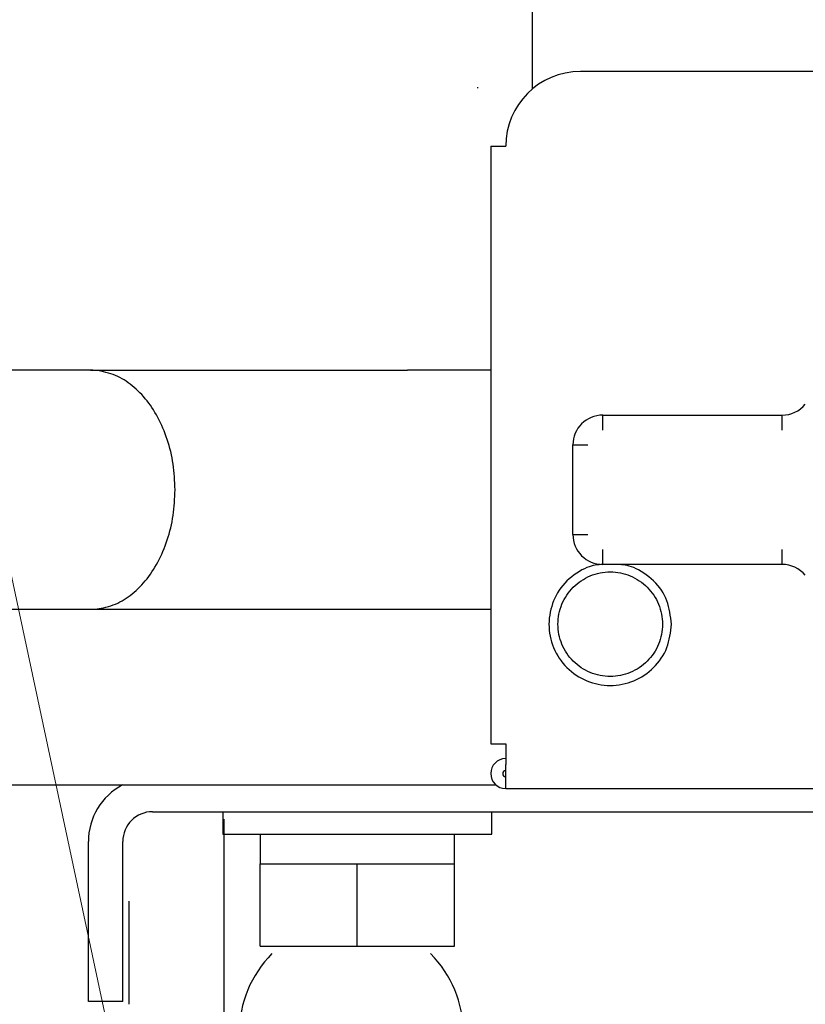
# Model space of a CAD drawing. Extents: x 0 to 420, y 0 to 297.
# Drawn here: x 117 to 121, y 41 to 46 of the extents above; entities that cross this region are included whole.
import ezdxf

# ---------------------------------------------------------------- set-up
doc = ezdxf.new("R2010")
doc.units = 0
doc.layers.get('0').update_dxf_attribs({"linetype": 'CONTINUOUS'})
for name, color, linetype in [('DD0', 7, 'CONTINUOUS'), ('M0', 3, 'CONTINUOUS'), ('M1', 3, 'CONTINUOUS')]:
    doc.layers.add(name, color=color, linetype=linetype)
doc.styles.get("Standard").update_dxf_attribs({"font": 'txt', "bigfont": 'BIGFONT'})
doc.dimstyles.new('LEADSTYL', dxfattribs={"dimtxt": 3.2, "dimasz": 3, "dimexe": 0.18, "dimexo": 0.0625, "dimgap": 1, "dimtad": 0, "dimtih": 1, "dimtoh": 1, "dimdec": 4, "dimzin": 0, "dimdsep": 46, "dimtxsty": 'STANDARD', "dimblk1": 'OPEN', "dimblk2": 'OPEN', "dimsah": 1, "dimcen": 0.09, "dimadec": 0, "dimazin": 0, "dimtfac": 1, "dimtdec": 4, "dimtofl": 0, "dimtmove": 0, "dimatfit": 3, "dimfxl": 1, "dimtolj": 1, "dimtzin": 0, "dimarcsym": 0})
doc.dimstyles.get("Standard").update_dxf_attribs({"dimtxt": 3.2, "dimasz": 3, "dimexe": 1.5, "dimexo": 0, "dimgap": 1, "dimtad": 3, "dimtih": 1, "dimtoh": 1, "dimdsep": 46, "dimtxsty": 'STANDARD', "dimblk1": 'OPEN', "dimblk2": 'OPEN', "dimsah": 1, "dimcen": 0.09, "dimadec": 0, "dimazin": 0, "dimtfac": 1, "dimtdec": 4, "dimtofl": 0, "dimtmove": 0, "dimatfit": 3, "dimfxl": 1, "dimtolj": 1, "dimtzin": 0, "dimlwd": 13, "dimlwe": 13, "dimarcsym": 0})

# ---------------------------------------------------------------- blocks, each defined once
blk = doc.blocks.new('_OPEN')
at = {"color": 0, "lineweight": 13}
for p, q in [((-0.965926, 0.258819), (0, 0)), ((0, 0), (-1, 0)), ((0, 0), (-0.965926, -0.258819))]:
    blk.add_line(p, q, dxfattribs=at)
blk = doc.blocks.new('*D11')
for p in [(79.661949, 42.234711), (125.161949, 42.234711), (125.161949, 23.929712)]:
    blk.add_point(p)
at = {"layer": 'DD0', "linetype": 'CONTINUOUS'}
for p, q in [((79.661949, 42.234711), (79.661949, 22.429712)), ((125.161949, 42.234711), (125.161949, 22.429712)), ((82.661949, 23.929712), (122.161949, 23.929712))]:
    blk.add_line(p, q, dxfattribs=at)
at = {"layer": 'DD0', "xscale": 3, "yscale": 3, "rotation": 180}
blk.add_blockref('_OPEN', (79.661949, 23.929712), dxfattribs=at)
at = {"layer": 'DD0', "xscale": 3, "yscale": 3}
blk.add_blockref('_OPEN', (125.161949, 23.929712), dxfattribs=at)
at = {"layer": 'DD0', "width": 0.833333}
blk.add_text('６５０', height=2.5, dxfattribs=at).set_placement((98.870283, 24.629713))
blk = doc.blocks.new('*D12')
for p in [(118.545525, 62.709709), (132.161942, 62.709709), (122.982689, 30.92971)]:
    blk.add_point(p)
at = {"layer": 'DD0', "linetype": 'CONTINUOUS'}
for p, q in [((118.545525, 62.709709), (133.661942, 62.709709)), ((132.161942, 33.92971), (132.161942, 59.709709)), ((122.982689, 30.92971), (133.661942, 30.92971))]:
    blk.add_line(p, q, dxfattribs=at)
at = {"layer": 'DD0', "xscale": 3, "yscale": 3}
for p, rotation in [((132.161942, 62.709709), 90), ((132.161942, 30.92971), 270)]:
    blk.add_blockref('_OPEN', p, dxfattribs=dict(at, rotation=rotation))
at = {"layer": 'DD0', "width": 0.833333}
blk.add_text('４５４', height=2.5, rotation=90.000003, dxfattribs=at).set_placement((131.461945, 43.278043))
blk = doc.blocks.new('*D14')
for p in [(88.208618, 101.769714), (122.982689, 30.92971), (139.161942, 30.92971)]:
    blk.add_point(p)
at = {"layer": 'DD0', "linetype": 'CONTINUOUS'}
for p, q in [((88.208618, 101.769714), (140.661942, 101.769714)), ((139.161942, 98.769714), (139.161942, 33.92971)), ((122.982689, 30.92971), (140.661942, 30.92971))]:
    blk.add_line(p, q, dxfattribs=at)
at = {"layer": 'DD0', "xscale": 3, "yscale": 3}
for p, rotation in [((139.161942, 101.769714), 90), ((139.161942, 30.92971), 270)]:
    blk.add_blockref('_OPEN', p, dxfattribs=dict(at, rotation=rotation))
at = {"layer": 'DD0', "width": 0.833333}
blk.add_text('１０１２', height=2.5, rotation=90.000003, dxfattribs=at).set_placement((138.461945, 61.55805))

msp = doc.modelspace()

# ---------------------------------------------------------------- linework, layer by layer
at = {"layer": 'M0', "linetype": 'CONTINUOUS', "lineweight": 25}
msp.add_line((118.103387, 31.216454), (118.103387, 41.933453), dxfattribs=at)
for start, end in [(135.035681, 180), (0, 44.964319)]:
    msp.add_arc((118.698388, 40.932453), 0.525, start, end, dxfattribs=at)
at = {"layer": 'M1', "linetype": 'CONTINUOUS', "lineweight": 25}
for p, q in [((119.546594, 63.976739), (119.546594, 45.35499)), ((121.451948, 45.437192), (119.771949, 45.437192)), ((119.29218, 45.35956), (119.292187, 45.35956)), ((119.292187, 45.35956), (119.292187, 45.363659)), ((119.351948, 45.087191), (119.351948, 42.287192)), ((119.351948, 45.087191), (119.421948, 45.087191)), ((117.476873, 44.037192), (113.807024, 44.037192)), ((117.476873, 44.037192), (118.961797, 44.037192)), ((119.351948, 44.037192), (118.961797, 44.037192)), ((119.876948, 43.827192), (120.717978, 43.827192)), ((119.876948, 43.757192), (119.876948, 43.827192)), ((120.717978, 43.757192), (120.717978, 43.827192)), ((119.736948, 43.267192), (119.736948, 43.687192)), ((119.736948, 43.687192), (119.806948, 43.687192)), ((119.736948, 43.267192), (119.806948, 43.267192)), ((119.876948, 43.127191), (119.876948, 43.197192)), ((120.717978, 43.127191), (120.717978, 43.197192)), ((120.717978, 43.127191), (119.876948, 43.127191)), ((113.807024, 42.917192), (117.476873, 42.917192)), ((117.476873, 42.917192), (118.961797, 42.917192)), ((118.961797, 42.917192), (119.351948, 42.917192)), ((119.351948, 42.287192), (119.421948, 42.287192)), ((119.421948, 42.287192), (119.421948, 42.189192)), ((119.421948, 42.077191), (119.421948, 42.189192)), ((112.724788, 42.09471), (119.375627, 42.09471)), ((119.421948, 42.077191), (123.061948, 42.077191)), ((117.767686, 41.96871), (121.381949, 41.96871)), ((118.096688, 41.96871), (118.096688, 41.86371)), ((119.356688, 41.86371), (119.356688, 41.96871)), ((118.096688, 41.86371), (119.356688, 41.86371)), ((118.271688, 41.86371), (118.271688, 41.72371)), ((119.181688, 41.72371), (119.181688, 41.86371)), ((117.466686, 41.42971), (117.466686, 41.82871)), ((117.627686, 41.42971), (117.627686, 41.82871)), ((118.271688, 41.33871), (118.271688, 41.72371)), ((118.271688, 41.72371), (118.499188, 41.72371)), ((118.499188, 41.72371), (118.726687, 41.72371)), ((118.726687, 41.33871), (118.726687, 41.72371)), ((118.726687, 41.72371), (118.954188, 41.72371)), ((118.954188, 41.72371), (119.181688, 41.72371)), ((119.181688, 41.33871), (119.181688, 41.72371)), ((117.655686, 41.54871), (117.655686, 41.06641)), ((117.466686, 41.079709), (117.466686, 41.42971)), ((117.627686, 41.079709), (117.627686, 41.42971)), ((118.271688, 41.33871), (118.726687, 41.33871)), ((118.726687, 41.33871), (119.181688, 41.33871)), ((117.627686, 41.079709), (117.466686, 41.079709))]:
    msp.add_line(p, q, dxfattribs=at)
for centre, radius, start, end in [((119.771948, 45.087192), 0.35, 90, 180), ((120.717978, 43.967192), 0.14, 270, 320.478804), ((119.876948, 43.687192), 0.14, 90, 180), ((119.876948, 43.267192), 0.14, 180, 270), ((120.717978, 42.987192), 0.14, 39.521196, 90), ((119.421948, 42.147192), 0.07, 90, 270), ((119.421948, 42.147192), 0.014, 90, 270), ((117.767686, 41.82871), 0.301, 117.905473, 180), ((117.767686, 41.82871), 0.14, 90, 180)]:
    msp.add_arc(centre, radius, start, end, dxfattribs=at)
at = {"layer": 'M1', "linetype": 'CONTINUOUS', "lineweight": 25, "extrusion": (0, 0, -1)}
for points, knots in [([(117.872852, 43.477192), (117.871055, 43.517635), (117.869258, 43.558078), (117.863594, 43.597575), (117.85793, 43.637072), (117.848399, 43.675624), (117.836254, 43.71233), (117.824108, 43.749035), (117.809348, 43.783894), (117.792109, 43.816089), (117.774871, 43.848284), (117.755156, 43.877815), (117.733224, 43.904002), (117.711293, 43.930189), (117.687147, 43.953033), (117.662352, 43.971959), (117.637558, 43.990885), (117.612115, 44.005892), (117.582808, 44.01678), (117.553501, 44.027668), (117.520329, 44.034436), (117.49831, 44.03637), (117.490141, 44.037088), (117.483507, 44.03714), (117.476873, 44.037192)], [0, 0, 0, 0, 1, 1, 1, 2, 2, 2, 3, 3, 3, 4, 4, 4, 5, 5, 5, 6, 6, 6, 7, 7, 7, 8, 8, 8, 8]), ([(117.476873, 42.917192), (117.483507, 42.917244), (117.490141, 42.917296), (117.49831, 42.918013), (117.52033, 42.919947), (117.553501, 42.926716), (117.582808, 42.937604), (117.612115, 42.948493), (117.637558, 42.9635), (117.662352, 42.982425), (117.687147, 43.001351), (117.711293, 43.024194), (117.733224, 43.050381), (117.755155, 43.076568), (117.774871, 43.106099), (117.792109, 43.138294), (117.809348, 43.170489), (117.824108, 43.205348), (117.836254, 43.242053), (117.848399, 43.278759), (117.85793, 43.31731), (117.863594, 43.356808), (117.869258, 43.396306), (117.871055, 43.436749), (117.872852, 43.477192)], [0, 0, 0, 0, 1, 1, 1, 2, 2, 2, 3, 3, 3, 4, 4, 4, 5, 5, 5, 6, 6, 6, 7, 7, 7, 8, 8, 8, 8]), ([(119.876853, 43.127211), (119.854123, 43.125848), (119.831393, 43.124484), (119.802118, 43.112345), (119.772843, 43.100206), (119.737024, 43.077292), (119.709008, 43.050132), (119.680992, 43.022972), (119.66078, 42.991566), (119.646795, 42.957022), (119.63281, 42.922479), (119.625053, 42.884798), (119.624948, 42.847192), (119.624844, 42.809586), (119.632392, 42.772054), (119.646795, 42.737362), (119.661197, 42.702669), (119.682453, 42.670816), (119.709008, 42.644252), (119.735563, 42.617688), (119.767418, 42.596413), (119.802118, 42.582039), (119.836818, 42.567665), (119.874364, 42.560193), (119.911949, 42.560192), (119.949534, 42.560192), (119.987158, 42.567664), (120.021779, 42.582039), (120.0564, 42.596413), (120.088018, 42.617691), (120.114889, 42.644252), (120.14176, 42.670813), (120.163884, 42.702658), (120.177102, 42.737362), (120.190321, 42.772065), (120.194635, 42.809629), (120.198949, 42.847192)], [0, 0, 0, 0, 1, 1, 1, 2, 2, 2, 3, 3, 3, 4, 4, 4, 5, 5, 5, 6, 6, 6, 7, 7, 7, 8, 8, 8, 9, 9, 9, 10, 10, 10, 11, 11, 11, 12, 12, 12, 12]), ([(120.198949, 42.847192), (120.194425, 42.884841), (120.189902, 42.92249), (120.177102, 42.957022), (120.164303, 42.991554), (120.143228, 43.022967), (120.114889, 43.050132), (120.08655, 43.077296), (120.050948, 43.10021), (120.021779, 43.112345), (119.992611, 43.12448), (119.969875, 43.125836), (119.94714, 43.127191)], [0, 0, 0, 0, 1, 1, 1, 2, 2, 2, 3, 3, 3, 4, 4, 4, 4]), ([(119.666948, 42.847192), (119.666948, 42.815126), (119.673326, 42.78306), (119.685597, 42.753435), (119.697868, 42.723809), (119.716032, 42.696625), (119.738707, 42.673951), (119.761381, 42.651277), (119.788565, 42.633112), (119.818191, 42.620841), (119.847816, 42.60857), (119.879883, 42.602192), (119.911949, 42.602192), (119.944015, 42.602192), (119.97608, 42.60857), (120.005705, 42.620841), (120.03533, 42.633112), (120.062516, 42.651276), (120.08519, 42.673951), (120.107865, 42.696625), (120.126029, 42.723809), (120.1383, 42.753435), (120.15057, 42.78306), (120.156948, 42.815126), (120.156948, 42.847192), (120.156948, 42.879258), (120.150571, 42.911324), (120.1383, 42.940949), (120.126029, 42.970574), (120.107865, 42.997759), (120.08519, 43.020433), (120.062515, 43.043107), (120.03533, 43.061272), (120.005705, 43.073543), (119.97608, 43.085814), (119.944015, 43.092192), (119.911949, 43.092192), (119.879883, 43.092192), (119.847816, 43.085814), (119.818191, 43.073543), (119.788565, 43.061271), (119.761381, 43.043107), (119.738707, 43.020433), (119.716033, 42.997759), (119.697868, 42.970575), (119.685597, 42.940949), (119.673326, 42.911324), (119.666948, 42.879258), (119.666948, 42.847192)], [0, 0, 0, 0, 1, 1, 1, 2, 2, 2, 3, 3, 3, 4, 4, 4, 5, 5, 5, 6, 6, 6, 7, 7, 7, 8, 8, 8, 9, 9, 9, 10, 10, 10, 11, 11, 11, 12, 12, 12, 13, 13, 13, 14, 14, 14, 15, 15, 15, 16, 16, 16, 16])]:
    msp.add_open_spline(points, degree=3, knots=knots, dxfattribs=at)

# ---------------------------------------------------------------- dimensions: what is measured, and where the dimension line sits
at = {"layer": 'DD0', "color": 7}
for base, p1, p2, text, picture, middle in [((139.161942, 30.92971), (88.208618, 101.769714), (122.982689, 30.92971), '１０１２', '*D14', (137.211941, 66.349716)), ((132.161942, 62.709709), (122.982689, 30.92971), (118.545525, 62.709709), '４５４', '*D12', (130.211941, 46.81971))]:
    dim = msp.add_linear_dim(base=base, p1=p1, p2=p2, angle=90, text=text, dimstyle='STANDARD', override={"dimtxt": 2.5, "dimexe": 1.5, "dimexo": 2.47799e-06, "dimtih": 1, "dimtoh": 1, "dimtmove": 2, "dimlwd": 13, "dimlwe": 13}, dxfattribs=at)
    dim.commit()
    dim.dimension.update_dxf_attribs({"geometry": picture, "text_midpoint": middle, "dimtype": 160, "text_rotation": 90.000002})
dim = msp.add_linear_dim(base=(125.161949, 23.929712), p1=(79.661949, 42.234711), p2=(125.161949, 42.234711), text='６５０', dimstyle='STANDARD', override={"dimtxt": 2.5, "dimexe": 1.499999, "dimexo": 6.60261e-07, "dimtih": 1, "dimtoh": 1, "dimtmove": 2, "dimlwd": 13, "dimlwe": 13}, dxfattribs=at)
dim.commit()
dim.dimension.update_dxf_attribs({"geometry": '*D11', "text_midpoint": (102.411949, 25.879712), "dimtype": 160})

# ---------------------------------------------------------------- leaders
at = {"layer": 'DD0'}
for points in [[(112.909531, 62.709709), (123.602547, 12.67019), (165.202545, 12.67019)], [(117.955666, 62.709709), (131.012421, 22.892113), (172.612427, 22.892113)], [(111.455566, 42.917191), (118.473953, 12.670189), (89.373955, 12.670189)]]:
    msp.add_leader(points, dimstyle='LEADSTYL', override={"dimldrblk": 'OPEN', "dimlwd": 13, "dimlwe": 13}, dxfattribs=at)

doc.saveas('drawing.dxf')
